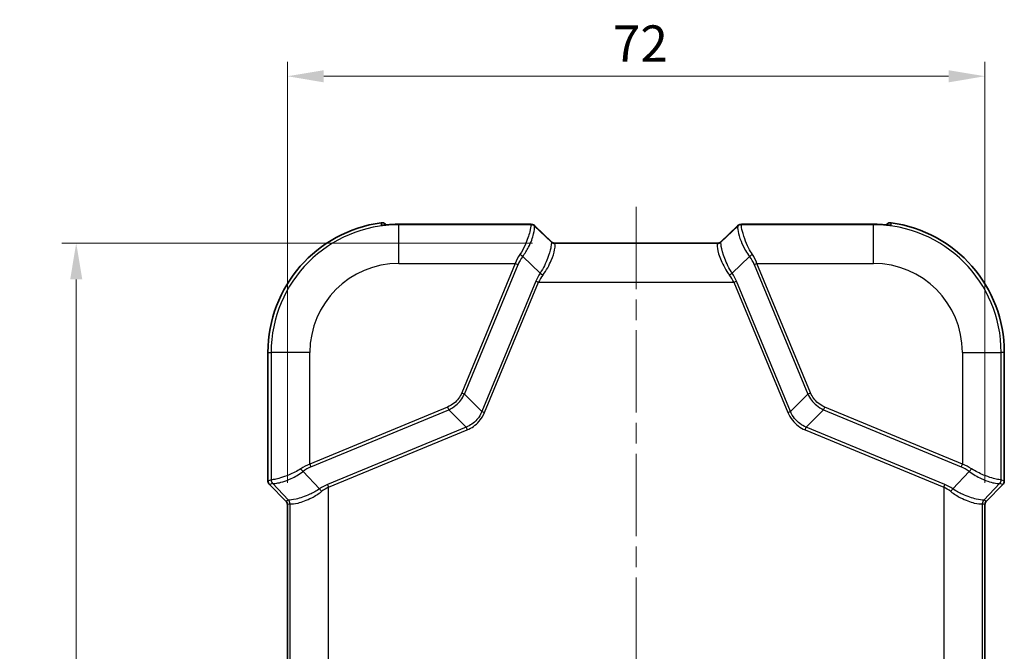
# Model space of a CAD drawing. Units: millimetres. Extents: x 0 to 4406, y 0 to 422.
# Drawn here: x 1626 to 1727, y 269 to 334 of the extents above; entities that cross this region are included whole.
import ezdxf

# ---------------------------------------------------------------- set-up
doc = ezdxf.new("R2010")
doc.units = ezdxf.units.MM
doc.header["$LTSCALE"] = 1.5
doc.linetypes.add('CHAIN', pattern=[0.3543, 0.2362, -0.0295, 0.0591, -0.0295])
doc.layers.get('Defpoints').update_dxf_attribs({"lineweight": 25})
for name, color, linetype, lineweight in [('Centerline (ISO)', 131, 'Continuous', 18), ('Dimension (ISO)', 7, 'Continuous', 18), ('Visible (ISO)', 7, 'Continuous', 35), ('Visible Narrow (ISO)', 7, 'Continuous', 25)]:
    doc.layers.add(name, color=color, linetype=linetype, lineweight=lineweight)
doc.styles.add('Note Text (TK)', font='txt')
doc.dimstyles.new('Default - Method 1b (TK)', dxfattribs={"dimscale": 1.5, "dimtxt": 2.5, "dimasz": 2.5, "dimexe": 1, "dimexo": 1.5, "dimgap": 1, "dimtad": 1, "dimtoh": 1, "dimrnd": 1e-08, "dimdsep": 46, "dimtxsty": 'Note Text (TK)', "dimcen": 0.09, "dimdle": 5, "dimclrd": 100, "dimclre": 100, "dimclrt": 7, "dimadec": 1, "dimazin": 1, "dimtfac": 1, "dimtmove": 0, "dimatfit": 3, "dimfxl": 1, "dimtolj": 1, "dimlwd": -1, "dimlwe": -1, "dimarcsym": 0})

# ---------------------------------------------------------------- blocks, each defined once
blk = doc.blocks.new('*D42')
at = {"layer": 'Defpoints', "color": 0}
for p in [(1725.17, 327.92), (1653.17, 283.71), (1725.17, 283.71)]:
    blk.add_point(p, dxfattribs=at)
at = {"layer": 'Dimension (ISO)', "color": 100}
for p, q in [((1653.17, 285.96), (1653.17, 329.42)), ((1725.17, 285.96), (1725.17, 329.42)), ((1656.92, 327.92), (1721.42, 327.92))]:
    blk.add_line(p, q, dxfattribs=at)
for points in [[(1656.92, 328.54), (1656.92, 327.29), (1653.17, 327.92)], [(1721.42, 328.54), (1721.42, 327.29), (1725.17, 327.92)]]:
    blk.add_solid(points, dxfattribs=at)
at = {"layer": 'Dimension (ISO)', "color": 7, "insert": (1686.76, 331.29), "char_height": 3.75, "attachment_point": 4, "style": 'Note Text (TK)'}
blk.add_mtext('\\A1;72', dxfattribs=at)
blk = doc.blocks.new('*D43')
at = {"layer": 'Defpoints', "color": 0}
for p in [(1680.73, 310.7), (1631.37, 192.92), (1680.87, 192.92)]:
    blk.add_point(p, dxfattribs=at)
at = {"layer": 'Dimension (ISO)', "color": 100}
for p, q in [((1678.48, 310.7), (1629.87, 310.7)), ((1631.37, 306.95), (1631.37, 196.67)), ((1678.62, 192.92), (1629.87, 192.92))]:
    blk.add_line(p, q, dxfattribs=at)
for points in [[(1630.75, 306.95), (1632, 306.95), (1631.37, 310.7)], [(1630.75, 196.67), (1632, 196.67), (1631.37, 192.92)]]:
    blk.add_solid(points, dxfattribs=at)
at = {"layer": 'Dimension (ISO)', "color": 7, "insert": (1628, 246.22), "char_height": 3.75, "attachment_point": 4, "rotation": 90, "style": 'Note Text (TK)'}
blk.add_mtext('\\A1;117.8', dxfattribs=at)

msp = doc.modelspace()

# ---------------------------------------------------------------- linework, layer by layer
at = {"layer": 'Centerline (ISO)', "linetype": 'CHAIN', "ltscale": 23.990969}
msp.add_line((1689.1659, 314.4505), (1689.1659, 189.1692), dxfattribs=at)
at = {"layer": 'Visible (ISO)'}
for p, q in [((1663.3505, 312.5844), (1663.2794, 312.6555)), ((1677.9732, 312.6435), (1664.6659, 312.6435)), ((1680.4316, 310.8286), (1678.6841, 312.4938)), ((1699.6477, 312.4938), (1697.9003, 310.8286)), ((1713.6659, 312.6435), (1700.3586, 312.6435)), ((1714.9814, 312.5844), (1715.0525, 312.6555)), ((1680.7305, 310.7005), (1697.6013, 310.7005)), ((1651.166, 299.419), (1651.166, 286.1261)), ((1727.1658, 286.1261), (1727.1658, 299.419)), ((1651.3124, 285.7727), (1653.0197, 284.0654)), ((1725.3121, 284.0654), (1727.0194, 285.7727)), ((1653.166, 283.7122), (1653.166, 267.1259)), ((1725.1658, 267.1259), (1725.1658, 283.7122))]:
    msp.add_line(p, q, dxfattribs=at)
for centre, radius, start, end in [((1664.6659, 299.419), 13.4999, 97.692047, 180), ((1662.9259, 312.302), 0.4999, 44.997205, 97.689657), ((1715.406, 312.302), 0.4999, 82.310343, 135.002795), ((1713.6659, 299.419), 13.4999, 0, 82.307953), ((1651.6658, 286.1261), 0.4998, 179.999315, 225.000685), ((1726.666, 286.1261), 0.4998, 314.999315, 0.000685), ((1652.6665, 283.7122), 0.4995, 359.9984, 45.0016), ((1725.6653, 283.7122), 0.4995, 134.9984, 180.0016)]:
    msp.add_arc(centre, radius, start, end, dxfattribs=at)
for centre, major_axis, ratio, start_param, end_param in [((1664.6661, 305.5464), (9.8548, 0), 0.72015558, 1.57081218, 1.64854656), ((1713.6657, 305.5444), (9.8577, 0), 0.72015556, 1.49305741, 1.57076916)]:
    msp.add_ellipse(centre, major_axis=major_axis, ratio=ratio, start_param=start_param, end_param=end_param, dxfattribs=at)
for points, knots in [([(1662.974, 312.5586), (1662.974, 312.5586), (1662.9741, 312.5586), (1662.9764, 312.5586), (1662.9864, 312.5587), (1663.0241, 312.5603), (1663.0586, 312.5624), (1663.1525, 312.569), (1663.2147, 312.5738), (1663.3607, 312.5852), (1663.445, 312.5918), (1663.6376, 312.6058), (1663.7473, 312.6131), (1663.8723, 312.6204), (1663.8865, 312.6212), (1663.9006, 312.622)], [0.035676096, 0.035676096, 0.035676096, 0.035676096, 0.03760595, 0.03760595, 0.053780543, 0.053780543, 0.078178212, 0.078178212, 0.105684569, 0.105684569, 0.134122592, 0.134122592, 0.166749966, 0.166749966, 0.170902002, 0.170902002, 0.170902002, 0.170902002]), ([(1677.9732, 312.6435), (1678.0174, 312.6435), (1678.0593, 312.6433), (1678.137, 312.6426), (1678.1728, 312.6421), (1678.2378, 312.6406), (1678.2667, 312.6397), (1678.3198, 312.6373), (1678.3423, 312.6361), (1678.3866, 312.6315), (1678.402, 312.6301), (1678.4501, 312.6204), (1678.4714, 312.6173), (1678.5364, 312.5918), (1678.5561, 312.5835), (1678.6086, 312.5542), (1678.6419, 312.534), (1678.6841, 312.4938)], [-0.56861675, -0.56861675, -0.56861675, -0.56861675, -0.36193656, -0.36193656, -0.15525636, -0.15525636, 0.05142383, 0.05142383, 0.25810402, 0.25810402, 0.36144412, 0.36144412, 0.42334965, 0.42334965, 0.44406693, 0.44406693, 0.46478422, 0.46478422, 0.46478422, 0.46478422]), ([(1699.6477, 312.4938), (1699.6862, 312.5305), (1699.7174, 312.5503), (1699.7859, 312.59), (1699.8127, 312.5991), (1699.8654, 312.617), (1699.8834, 312.6206), (1699.9163, 312.6274), (1699.9285, 312.6291), (1699.96, 312.6333), (1699.9746, 312.6345), (1700.015, 312.6376), (1700.0398, 312.6387), (1700.0966, 312.6407), (1700.1281, 312.6415), (1700.1977, 312.6426), (1700.2359, 312.643), (1700.303, 312.6434), (1700.3303, 312.6435), (1700.3586, 312.6435)], [-0.46478422, -0.46478422, -0.46478422, -0.46478422, -0.44590109, -0.44590109, -0.41301709, -0.41301709, -0.36331254, -0.36331254, -0.30221543, -0.30221543, -0.18362053, -0.18362053, 0.02305966, 0.02305966, 0.22973985, 0.22973985, 0.43642005, 0.43642005, 0.56861675, 0.56861675, 0.56861675, 0.56861675]), ([(1714.4312, 312.622), (1714.5441, 312.6157), (1714.6562, 312.6084), (1714.8681, 312.5933), (1714.9675, 312.5855), (1715.1264, 312.5731), (1715.1894, 312.5682), (1715.2869, 312.5615), (1715.3228, 312.5595), (1715.3507, 312.5586), (1715.3561, 312.5586), (1715.3577, 312.5586), (1715.3579, 312.5586), (1715.3579, 312.5586)], [0, 0, 0, 0, 0.03310685, 0.03310685, 0.066213699, 0.066213699, 0.094579883, 0.094579883, 0.122032676, 0.122032676, 0.133318289, 0.133318289, 0.135225906, 0.135225906, 0.135225906, 0.135225906]), ([(1680.6716, 310.7045), (1680.6716, 310.7045), (1680.6706, 310.7046), (1680.6656, 310.7054), (1680.6617, 310.7061), (1680.6489, 310.7089), (1680.6402, 310.7108), (1680.6149, 310.7183), (1680.5996, 310.7231), (1680.5565, 310.7415), (1680.5303, 310.7532), (1680.4749, 310.7913), (1680.4545, 310.8067), (1680.4316, 310.8286)], [0.305674604, 0.305674604, 0.305674604, 0.305674604, 0.337483459, 0.337483459, 0.369308648, 0.369308648, 0.401133837, 0.401133837, 0.428977708, 0.428977708, 0.453359033, 0.453359033, 0.464784215, 0.464784215, 0.464784215, 0.464784215]), ([(1680.7305, 310.7005), (1680.7264, 310.7005), (1680.7222, 310.7005), (1680.7141, 310.7008), (1680.71, 310.7009), (1680.7021, 310.7014), (1680.6981, 310.7017), (1680.6904, 310.7023), (1680.6866, 310.7027), (1680.679, 310.7035), (1680.6753, 310.704), (1680.6716, 310.7045)], [0.29680878172, 0.29680878172, 0.29680878172, 0.29680878172, 0.29752873026, 0.29752873026, 0.29824867879, 0.29824867879, 0.29896862732, 0.29896862732, 0.29968857585, 0.29968857585, 0.30040852438, 0.30040852438, 0.30040852438, 0.30040852438]), ([(1697.6013, 310.7005), (1697.6055, 310.7005), (1697.6096, 310.7005), (1697.6178, 310.7008), (1697.6218, 310.7009), (1697.6298, 310.7014), (1697.6337, 310.7017), (1697.6414, 310.7023), (1697.6453, 310.7027), (1697.6528, 310.7035), (1697.6565, 310.704), (1697.6602, 310.7045)], [0.28893604008, 0.28893604008, 0.28893604008, 0.28893604008, 0.28965601809, 0.28965601809, 0.29037599611, 0.29037599611, 0.29109597412, 0.29109597412, 0.29181595214, 0.29181595214, 0.29253593015, 0.29253593015, 0.29253593015, 0.29253593015]), ([(1697.6602, 310.7045), (1697.6602, 310.7045), (1697.6612, 310.7046), (1697.6662, 310.7054), (1697.6702, 310.7061), (1697.6829, 310.7089), (1697.6917, 310.7108), (1697.717, 310.7183), (1697.7323, 310.7231), (1697.7754, 310.7415), (1697.8015, 310.7532), (1697.857, 310.7913), (1697.8773, 310.8067), (1697.9003, 310.8286)], [0.305674604, 0.305674604, 0.305674604, 0.305674604, 0.337483459, 0.337483459, 0.369308648, 0.369308648, 0.401133837, 0.401133837, 0.428977708, 0.428977708, 0.453359033, 0.453359033, 0.464784215, 0.464784215, 0.464784215, 0.464784215])]:
    msp.add_open_spline(points, degree=3, knots=knots, dxfattribs=at)
at = {"layer": 'Visible Narrow (ISO)'}
for p, q in [((1662.859, 312.7974), (1662.859, 312.7973)), ((1663.2794, 312.6555), (1663.2793, 312.6555)), ((1663.2793, 312.6555), (1663.3504, 312.5844)), ((1664.6659, 312.6432), (1664.6659, 312.6435)), ((1664.6659, 312.6432), (1677.9732, 312.6432)), ((1664.6659, 312.6432), (1664.6659, 312.5946)), ((1678.3245, 312.5946), (1664.6659, 312.5946)), ((1664.6659, 308.5971), (1664.6659, 312.5946)), ((1677.9732, 312.6432), (1677.9732, 312.6435)), ((1678.3395, 312.6306), (1678.3248, 312.5951)), ((1678.6781, 312.4487), (1678.6928, 312.4843)), ((1678.6781, 312.4487), (1680.4184, 310.7931)), ((1678.6928, 312.4843), (1680.424, 310.8346)), ((1697.9079, 310.8346), (1699.639, 312.4843)), ((1699.6538, 312.4487), (1697.9134, 310.7931)), ((1699.639, 312.4843), (1699.6538, 312.4487)), ((1700.0071, 312.5951), (1699.9924, 312.6306)), ((1713.6659, 312.5946), (1700.0073, 312.5946)), ((1700.3586, 312.6435), (1700.3586, 312.6432)), ((1700.3586, 312.6432), (1713.6659, 312.6432)), ((1713.6659, 312.6435), (1713.6659, 312.6432)), ((1713.6659, 312.6432), (1713.6659, 312.5946)), ((1713.6659, 308.5971), (1713.6659, 312.5946)), ((1714.9815, 312.5844), (1715.0525, 312.6555)), ((1715.0525, 312.6555), (1715.0525, 312.6555)), ((1715.4729, 312.7974), (1715.4728, 312.7973)), ((1680.424, 310.8346), (1680.4141, 310.8108)), ((1680.7393, 310.7002), (1697.5926, 310.7002)), ((1680.7675, 310.6645), (1680.7773, 310.6882)), ((1697.5644, 310.6645), (1680.7675, 310.6645)), ((1697.5545, 310.6882), (1697.5644, 310.6645)), ((1697.9177, 310.8108), (1697.9079, 310.8346)), ((1677.4533, 309.3044), (1679.2488, 307.5964)), ((1699.083, 307.5964), (1700.8785, 309.3044)), ((1664.6659, 308.5971), (1676.6924, 308.5971)), ((1676.6924, 308.5971), (1671.1591, 295.2385)), ((1671.4398, 295.1222), (1676.9731, 308.4808)), ((1676.6924, 308.5971), (1676.9731, 308.4808)), ((1701.3587, 308.4808), (1701.6395, 308.5971)), ((1701.3587, 308.4808), (1706.892, 295.1222)), ((1707.1728, 295.2385), (1701.6395, 308.5971)), ((1701.6395, 308.5971), (1713.6659, 308.5971)), ((1678.8072, 306.7832), (1673.2339, 293.3281)), ((1673.5147, 293.2119), (1679.088, 306.6669)), ((1678.8072, 306.7832), (1679.088, 306.6669)), ((1679.088, 306.6669), (1699.2439, 306.6669)), ((1699.2439, 306.6669), (1699.5246, 306.7832)), ((1699.2439, 306.6669), (1704.8171, 293.2119)), ((1705.0979, 293.3281), (1699.5246, 306.7832)), ((1651.166, 299.419), (1651.1662, 299.419)), ((1651.1662, 286.1261), (1651.1662, 299.419)), ((1651.1662, 299.419), (1651.4903, 299.419)), ((1651.4903, 299.419), (1651.4903, 286.2604)), ((1655.4879, 299.419), (1651.4903, 299.419)), ((1655.4879, 287.8926), (1655.4879, 299.419)), ((1722.844, 299.419), (1722.844, 287.8926)), ((1722.844, 299.419), (1726.8415, 299.419)), ((1727.1657, 299.419), (1726.8415, 299.419)), ((1726.8415, 286.2604), (1726.8415, 299.419)), ((1727.1658, 299.419), (1727.1657, 299.419)), ((1727.1657, 299.419), (1727.1657, 286.1261)), ((1671.1591, 295.2385), (1671.4398, 295.1222)), ((1673.2339, 293.3281), (1671.4398, 295.1222)), ((1705.0979, 293.3281), (1706.892, 295.1222)), ((1706.892, 295.1222), (1707.1728, 295.2385)), ((1669.7, 293.7794), (1655.4879, 287.8926)), ((1669.7, 293.7794), (1669.8163, 293.4987)), ((1708.5156, 293.4987), (1708.6319, 293.7794)), ((1722.844, 287.8926), (1708.6319, 293.7794)), ((1655.6042, 287.6118), (1669.8163, 293.4987)), ((1669.8163, 293.4987), (1671.6104, 291.7046)), ((1673.2339, 293.3281), (1673.5147, 293.2119)), ((1704.8171, 293.2119), (1705.0979, 293.3281)), ((1708.5156, 293.4987), (1706.7215, 291.7046)), ((1708.5156, 293.4987), (1722.7277, 287.6118)), ((1671.6104, 291.7046), (1657.3017, 285.7777)), ((1671.6104, 291.7046), (1671.7267, 291.4238)), ((1706.6052, 291.4238), (1706.7215, 291.7046)), ((1721.0301, 285.7777), (1706.7215, 291.7046)), ((1657.418, 285.497), (1671.7267, 291.4238)), ((1706.6052, 291.4238), (1720.9138, 285.497)), ((1655.4879, 287.8926), (1655.6042, 287.6118)), ((1722.7277, 287.6118), (1722.844, 287.8926)), ((1656.4886, 285.3362), (1654.7805, 287.1316)), ((1723.5513, 287.1316), (1721.8432, 285.3362)), ((1651.166, 286.1261), (1651.1662, 286.1261)), ((1651.4899, 286.2602), (1651.1662, 286.1261)), ((1651.3124, 285.7727), (1651.3125, 285.7728)), ((1651.3125, 285.7728), (1651.6362, 285.9069)), ((1653.0198, 284.0655), (1651.3125, 285.7728)), ((1651.6362, 285.9069), (1653.2919, 284.1665)), ((1657.3017, 285.7777), (1657.418, 285.497)), ((1720.9138, 285.497), (1721.0301, 285.7777)), ((1726.6956, 285.9069), (1725.04, 284.1665)), ((1727.0193, 285.7728), (1725.312, 284.0655)), ((1726.6956, 285.9069), (1727.0193, 285.7728)), ((1727.1657, 286.1261), (1726.842, 286.2602)), ((1727.0194, 285.7727), (1727.0193, 285.7728)), ((1727.1658, 286.1261), (1727.1657, 286.1261)), ((1657.418, 265.3411), (1657.418, 285.497)), ((1720.9138, 285.497), (1720.9138, 265.3411)), ((1653.0197, 284.0654), (1653.0198, 284.0655)), ((1653.2741, 284.1708), (1653.0198, 284.0655)), ((1653.166, 283.7122), (1653.1662, 283.7122)), ((1653.1662, 283.7122), (1653.4205, 283.8175)), ((1653.1662, 267.1259), (1653.1662, 283.7122)), ((1653.4205, 283.8175), (1653.4205, 267.0206)), ((1724.9114, 283.8175), (1725.1657, 283.7122)), ((1724.9114, 267.0206), (1724.9114, 283.8175)), ((1725.312, 284.0655), (1725.0577, 284.1708)), ((1725.1658, 283.7122), (1725.1657, 283.7122)), ((1725.1657, 283.7122), (1725.1657, 267.1259)), ((1725.3121, 284.0654), (1725.312, 284.0655))]:
    msp.add_line(p, q, dxfattribs=at)
for centre, radius, start, end in [((1664.6659, 299.419), 13.4998, 97.692047, 180), ((1664.6659, 299.419), 13.1756, 90, 180), ((1713.6659, 299.419), 13.1756, 0, 90), ((1713.6659, 299.419), 13.4998, 0, 82.307953), ((1664.6659, 299.419), 9.178, 90, 180), ((1713.6659, 299.419), 9.178, 0, 90)]:
    msp.add_arc(centre, radius, start, end, dxfattribs=at)
for centre, major_axis, ratio, start_param, end_param in [((1662.9278, 312.0656), (-0.5, -0.0041), 0.99938068, 4.55078544, 4.84069655), ((1663.9286, 312.1228), (-0.028, 0.4992), 0.05590038, 0, 0.03496127), ((1677.6273, 312.6193), (0.7123, 0.0116), 0.02927245, 6.27049868, 7.34631081), ((1673.3379, 312.5128), (4.9872, 0.0842), 0.02958447, 6.26738003, 6.27034273), ((1678.3245, 312.0949), (-0.4449, 0.2281), 0.99923083, 4.39931871, 5.18590312), ((1678.3248, 312.0954), (0.4619, -0.1913), 0.99928642, 1.17834956, 1.96324309), ((1678.3395, 312.1309), (-0.4619, 0.1913), 0.99928642, 4.31994221, 5.10483575), ((1673.3379, 312.0131), (-5.3418, -0.4284), 0.06976683, 3.15812429, 3.16108699), ((1677.6273, 312.1196), (-1.0777, -0.3419), 0.24532291, 3.23311808, 3.27552925), ((1699.9924, 312.1309), (-0.4619, -0.1913), 0.99928642, 4.31994221, 5.10483575), ((1700.7046, 312.1196), (-1.0777, 0.3419), 0.24532291, 6.14924871, 6.19165988), ((1700.0073, 312.0949), (-0.4449, -0.2281), 0.99923083, 4.23887484, 5.02545926), ((1704.9939, 312.0131), (-5.3418, 0.4284), 0.06976683, 6.26369097, 6.26665367), ((1700.0071, 312.0954), (0.4619, 0.1913), 0.99928642, 1.17834956, 1.96324309), ((1700.7046, 312.6193), (0.7123, -0.0116), 0.02927245, 2.07846715, 3.15427928), ((1704.9939, 312.5128), (4.9872, -0.0842), 0.02958447, 3.15443523, 3.15739793), ((1714.4032, 312.1228), (0.028, 0.4992), 0.05590038, 6.24822403, 6.28318531), ((1715.4041, 312.0656), (-0.5, 0.0041), 0.99938068, 4.58408141, 4.87387964), ((1684.9191, 306.3136), (-4.5041, 4.4986), 0.02467766, 0.01020384, 0.07075164), ((1680.7675, 311.1642), (0.4619, -0.1913), 0.99928642, 4.31994221, 5.10483575), ((1680.7718, 311.1464), (-0.45, -0.2179), 0.99438937, 0.3362185, 1.12207124), ((1678.6406, 311.1539), (1.7964, -0.336), 0.05832286, 0.08948676, 0.13189792), ((1680.7773, 311.1879), (0.4619, -0.1913), 0.99928642, 4.31994221, 5.10483575), ((1680.7393, 311.1999), (-0.0676, -0.4954), 0.96825868, 0, 0.14008348), ((1678.6406, 310.6542), (-2.1369, -0.0348), 0.02927245, 3.12890603, 3.33044314), ((1685.2725, 306.6669), (-4.5044, 3.9985), 0.02450376, 0.00730929, 0.06785708), ((1699.6912, 310.6542), (-2.1369, 0.0348), 0.02927245, 6.09433482, 6.29587194), ((1697.5545, 311.1879), (0.4619, 0.1913), 0.99928642, 4.31994221, 5.10483575), ((1697.5601, 311.1464), (0.45, -0.2179), 0.99438937, 5.16111407, 5.94696681), ((1693.0594, 306.6669), (4.5044, 3.9985), 0.02450376, 6.21532822, 6.27587602), ((1697.5644, 311.1642), (0.4619, 0.1913), 0.99928642, 4.31994221, 5.10483575), ((1697.5926, 311.1999), (0.0676, -0.4954), 0.96825868, 6.14310183, 6.28318531), ((1699.6912, 311.1539), (-1.7964, -0.336), 0.05832286, 6.15128738, 6.19369855), ((1693.4127, 306.3136), (4.5041, 4.4986), 0.02467766, 6.21243367, 6.27298146), ((1681.6421, 308.5971), (-4.9412, -2.1777), 0.67903409, 5.46990975, 5.70747123), ((1681.9229, 308.4808), (-5.0622, -1.609), 0.61401441, 5.56796552, 5.805527), ((1677.1726, 309.4207), (-0.3987, 0.3017), 0.18958767, 4.0836547, 4.85486704), ((1701.1593, 309.4207), (-0.3987, -0.3017), 0.18958767, 4.56991092, 5.34112326), ((1696.409, 308.4808), (5.0622, -1.609), 0.61401441, 0.47765831, 0.71521979), ((1696.6897, 308.5971), (4.9412, -2.1777), 0.67903409, 0.57571408, 0.81327556), ((1685.1712, 306.7832), (-6.5085, -2.0687), 0.61401441, 5.62382715, 5.805527), ((1685.4519, 306.6669), (-6.5684, -1.6413), 0.55535055, 5.67866976, 5.86036961), ((1679.5296, 307.4801), (0.4146, -0.2795), 0.15061107, 4.07435328, 4.81356051), ((1698.8023, 307.4801), (0.4146, 0.2795), 0.15061107, 4.61121745, 5.35042468), ((1692.8799, 306.6669), (6.5684, -1.6413), 0.55535055, 0.4228157, 0.60451555), ((1693.1607, 306.7832), (6.5085, -2.0687), 0.61401441, 0.47765831, 0.65935816), ((1655.4879, 282.9428), (2.1777, 4.9412), 0.67903409, 0.57571408, 0.81327556), ((1655.6042, 282.6621), (1.609, 5.0622), 0.61401441, 0.47765831, 0.71521979), ((1722.7277, 282.6621), (-1.609, 5.0622), 0.61401441, 5.56796552, 5.805527), ((1722.844, 282.9428), (-2.1777, 4.9412), 0.67903409, 5.46990975, 5.70747123), ((1654.6642, 287.4124), (-0.3017, 0.3987), 0.18958767, 1.42831827, 2.19953061), ((1723.6676, 287.4124), (-0.3017, -0.3987), 0.18958767, 0.94206204, 1.71327438), ((1651.6662, 286.1263), (-0.462, -0.1914), 0.999857, 5.89073854, 6.67563207), ((1651.5721, 291.247), (0.0842, 4.9872), 0.02958447, 3.15443523, 3.15739793), ((1651.9896, 286.2602), (-0.1913, 0.4619), 0.99928642, 1.17834956, 1.96324309), ((1651.99, 286.2604), (0.2281, -0.4449), 0.99923083, 4.23887484, 5.02545926), ((1652.0718, 291.247), (-0.4284, -5.3418), 0.06976683, 6.26369097, 6.26665367), ((1657.3017, 279.4138), (2.0687, 6.5085), 0.61401441, 0.47765831, 0.65935816), ((1721.0301, 279.4138), (-2.0687, 6.5085), 0.61401441, 5.62382715, 5.805527), ((1726.3418, 286.2604), (0.2281, 0.4449), 0.99923083, 4.39931871, 5.18590312), ((1726.26, 291.247), (-0.4284, 5.3418), 0.06976683, 3.15812429, 3.16108699), ((1726.3423, 286.2602), (-0.1913, -0.4619), 0.99928642, 1.17834956, 1.96324309), ((1726.7597, 291.247), (0.0842, -4.9872), 0.02958447, 6.26738003, 6.27034273), ((1726.6656, 286.1263), (0.462, -0.1914), 0.999857, 5.89073854, 6.67563207), ((1656.6049, 285.0554), (0.2795, -0.4146), 0.15061107, 1.4696248, 2.20883202), ((1657.418, 279.133), (1.6413, 6.5684), 0.55535055, 0.4228157, 0.60451555), ((1720.9138, 279.133), (-1.6413, 6.5684), 0.55535055, 5.67866976, 5.86036961), ((1721.727, 285.0554), (0.2795, 0.4146), 0.15061107, 0.93276063, 1.67196786), ((1652.6656, 283.7118), (0.4625, 0.1916), 0.99871649, 5.89073854, 6.67563207), ((1657.7714, 279.6658), (-4.4986, 4.5041), 0.02467766, 6.21243367, 6.27298146), ((1652.9208, 283.8175), (0.1913, -0.4619), 0.99928642, 1.17834956, 1.96324309), ((1652.9385, 283.8132), (0.2179, 0.45), 0.99438937, 5.16111407, 5.94696681), ((1657.418, 279.3125), (-3.9985, 4.5044), 0.02450376, 6.21532822, 6.27587602), ((1725.3933, 283.8132), (-0.2179, 0.45), 0.99438937, 0.3362185, 1.12207124), ((1720.9138, 279.3125), (3.9985, 4.5044), 0.02450376, 0.00730929, 0.06785708), ((1725.4111, 283.8175), (0.1913, 0.4619), 0.99928642, 1.17834956, 1.96324309), ((1720.5605, 279.6658), (4.4986, 4.5041), 0.02467766, 0.01020384, 0.07075164), ((1725.6662, 283.7118), (-0.4625, 0.1916), 0.99871649, 5.89073854, 6.67563207)]:
    msp.add_ellipse(centre, major_axis=major_axis, ratio=ratio, start_param=start_param, end_param=end_param, dxfattribs=at)
for points, knots in [([(1662.859, 312.7973), (1662.9028, 312.8032), (1662.9473, 312.8033), (1663.0232, 312.7933), (1663.055, 312.7859), (1663.0858, 312.7756), (1663.1221, 312.7633), (1663.1569, 312.7469), (1663.222, 312.7065), (1663.2522, 312.6825), (1663.2793, 312.6555)], [0, 0, 0, 0, 0.0079475635, 0.0079475635, 0.0137899489, 0.0137899489, 0.0137899489, 0.0206849234, 0.0206849234, 0.0275798978, 0.0275798978, 0.0275798978, 0.0275798978]), ([(1662.859, 312.7973), (1662.8591, 312.7609), (1662.8592, 312.7244), (1662.8595, 312.6455), (1662.8596, 312.6031), (1662.8597, 312.5607)], [0.05072939, 0.05072939, 0.05072939, 0.05072939, 0.361421481, 0.361421481, 0.722842961, 0.722842961, 0.722842961, 0.722842961]), ([(1662.8597, 312.5607), (1662.8598, 312.5544), (1662.8881, 312.5522), (1663.0228, 312.5582), (1663.1299, 312.5666), (1663.3804, 312.5864), (1663.5081, 312.5964), (1663.7265, 312.6113), (1663.8128, 312.6168), (1663.8997, 312.6217)], [0, 0, 0, 0, 0.053215554, 0.053215554, 0.105520642, 0.105520642, 0.145755325, 0.145755325, 0.170902002, 0.170902002, 0.170902002, 0.170902002]), ([(1663.8997, 312.6217), (1663.9056, 312.622), (1663.9116, 312.6223), (1664.1668, 312.6363), (1664.4164, 312.6432), (1664.6659, 312.6432)], [-0.0559831221, -0.0559831221, -0.0559831221, -0.0559831221, -0.0546722782, -0.0546722782, 0, 0, 0, 0]), ([(1678.3245, 312.5946), (1678.3217, 312.5882), (1678.3193, 312.5691), (1678.3027, 312.4348), (1678.2717, 312.196), (1678.0897, 311.4884), (1677.9325, 311.0067), (1677.5536, 310.1788), (1677.379, 309.8503), (1677.1726, 309.5384)], [0, 0, 0, 0, 0.048219856, 0.048219856, 0.205384669, 0.205384669, 0.372664825, 0.372664825, 0.477214922, 0.477214922, 0.477214922, 0.477214922]), ([(1677.4533, 309.3044), (1677.6887, 309.6169), (1677.888, 309.9457), (1678.3172, 310.7771), (1678.4915, 311.264), (1678.6771, 311.9928), (1678.6967, 312.2467), (1678.6873, 312.408), (1678.6829, 312.4339), (1678.6785, 312.4476)], [-0.477214922, -0.477214922, -0.477214922, -0.477214922, -0.372664825, -0.372664825, -0.205384669, -0.205384669, -0.048219856, -0.048219856, 0, 0, 0, 0]), ([(1699.6534, 312.4476), (1699.6385, 312.4016), (1699.6282, 312.2166), (1699.7329, 311.6489), (1699.8304, 311.2958), (1700.1127, 310.59), (1700.2714, 310.2568), (1700.5897, 309.7147), (1700.7266, 309.5061), (1700.8785, 309.3044)], [-0.477214922, -0.477214922, -0.477214922, -0.477214922, -0.31588297, -0.31588297, -0.175490539, -0.175490539, -0.067496361, -0.067496361, 0, 0, 0, 0]), ([(1701.1593, 309.5384), (1701.026, 309.7397), (1700.9061, 309.9481), (1700.6264, 310.4889), (1700.4861, 310.8206), (1700.2319, 311.5187), (1700.1398, 311.8643), (1700.0251, 312.4069), (1700.0169, 312.5732), (1700.0073, 312.5946)], [0, 0, 0, 0, 0.067496361, 0.067496361, 0.175490539, 0.175490539, 0.31588297, 0.31588297, 0.477214922, 0.477214922, 0.477214922, 0.477214922]), ([(1713.6659, 312.6432), (1713.9155, 312.6432), (1714.1651, 312.6363), (1714.4202, 312.6223), (1714.4262, 312.622), (1714.4322, 312.6217)], [0, 0, 0, 0, 0.0546722782, 0.0546722782, 0.0559831221, 0.0559831221, 0.0559831221, 0.0559831221]), ([(1714.4322, 312.6217), (1714.508, 312.6174), (1714.5835, 312.6127), (1714.7757, 312.5998), (1714.8896, 312.5912), (1715.123, 312.5729), (1715.2321, 312.564), (1715.4251, 312.5515), (1715.4721, 312.5527), (1715.4721, 312.5607)], [0, 0, 0, 0, 0.021971885, 0.021971885, 0.057126902, 0.057126902, 0.102828424, 0.102828424, 0.170902002, 0.170902002, 0.170902002, 0.170902002]), ([(1715.0525, 312.6555), (1715.0796, 312.6825), (1715.1098, 312.7065), (1715.1749, 312.7469), (1715.2098, 312.7633), (1715.2461, 312.7756), (1715.2768, 312.7859), (1715.3086, 312.7933), (1715.3845, 312.8033), (1715.4291, 312.8032), (1715.4728, 312.7973)], [-0.0275798978, -0.0275798978, -0.0275798978, -0.0275798978, -0.0206849233, -0.0206849233, -0.0137899489, -0.0137899489, -0.0137899489, -0.0079475634, -0.0079475634, 0, 0, 0, 0]), ([(1715.4721, 312.5607), (1715.4722, 312.5924), (1715.4723, 312.6241), (1715.4725, 312.703), (1715.4727, 312.7501), (1715.4728, 312.7973)], [0, 0, 0, 0, 0.2700966, 0.2700966, 0.672113571, 0.672113571, 0.672113571, 0.672113571]), ([(1680.4184, 310.7931), (1680.4208, 310.7778), (1680.4225, 310.7378), (1680.4125, 310.5711), (1680.3922, 310.4065), (1680.2857, 309.9081), (1680.1815, 309.5377), (1679.8396, 308.6416), (1679.5855, 308.101), (1679.2488, 307.5964)], [0, 0, 0, 0, 0.08530237, 0.08530237, 0.221786161, 0.221786161, 0.39921509, 0.39921509, 0.606175328, 0.606175328, 0.606175328, 0.606175328]), ([(1679.5296, 307.3897), (1679.9107, 307.8924), (1680.1993, 308.4307), (1680.5797, 309.3303), (1680.6915, 309.7053), (1680.7936, 310.2187), (1680.8062, 310.392), (1680.796, 310.5767), (1680.7849, 310.6246), (1680.7718, 310.6487)], [-0.606175328, -0.606175328, -0.606175328, -0.606175328, -0.39921509, -0.39921509, -0.221786161, -0.221786161, -0.08530237, -0.08530237, 0, 0, 0, 0]), ([(1697.5601, 310.6487), (1697.5395, 310.6109), (1697.5243, 310.5138), (1697.5466, 310.1184), (1697.6229, 309.7308), (1697.9561, 308.8063), (1698.2039, 308.2772), (1698.6229, 307.6359), (1698.7098, 307.5117), (1698.8023, 307.3897)], [-0.606175328, -0.606175328, -0.606175328, -0.606175328, -0.472171618, -0.472171618, -0.257765682, -0.257765682, -0.050220665, -0.050220665, 0, 0, 0, 0]), ([(1699.083, 307.5964), (1699.0013, 307.7188), (1698.9246, 307.8435), (1698.5547, 308.4873), (1698.3353, 309.0171), (1698.0307, 309.9337), (1697.9534, 310.3123), (1697.9082, 310.6836), (1697.9096, 310.7691), (1697.9134, 310.7931)], [0, 0, 0, 0, 0.050220665, 0.050220665, 0.257765682, 0.257765682, 0.472171618, 0.472171618, 0.606175328, 0.606175328, 0.606175328, 0.606175328]), ([(1671.1591, 295.2385), (1670.9909, 294.8326), (1670.7211, 294.4694), (1670.1766, 294.0203), (1669.946, 293.8813), (1669.7, 293.7794)], [0, 0, 0, 0, 0.131825374, 0.131825374, 0.211722279, 0.211722279, 0.211722279, 0.211722279]), ([(1669.8163, 293.4987), (1670.0873, 293.6195), (1670.3401, 293.7774), (1670.9397, 294.2782), (1671.2404, 294.675), (1671.4398, 295.1222)], [-0.211722279, -0.211722279, -0.211722279, -0.211722279, -0.131825374, -0.131825374, 0, 0, 0, 0]), ([(1706.892, 295.1222), (1707.0914, 294.675), (1707.3922, 294.2782), (1707.9918, 293.7774), (1708.2445, 293.6195), (1708.5156, 293.4987)], [0, 0, 0, 0, 0.131825374, 0.131825374, 0.211722279, 0.211722279, 0.211722279, 0.211722279]), ([(1708.6319, 293.7794), (1708.3858, 293.8813), (1708.1552, 294.0203), (1707.6107, 294.4694), (1707.3409, 294.8326), (1707.1728, 295.2385)], [-0.211722279, -0.211722279, -0.211722279, -0.211722279, -0.131825374, -0.131825374, 0, 0, 0, 0]), ([(1673.2339, 293.3281), (1673.1149, 293.0179), (1672.9401, 292.7281), (1672.4197, 292.1351), (1672.0344, 291.8673), (1671.6104, 291.7046)], [0, 0, 0, 0, 0.109642385, 0.109642385, 0.259508896, 0.259508896, 0.259508896, 0.259508896]), ([(1671.7267, 291.4238), (1672.1882, 291.615), (1672.6057, 291.9119), (1673.1789, 292.5598), (1673.3748, 292.8742), (1673.5147, 293.2119)], [-0.259508896, -0.259508896, -0.259508896, -0.259508896, -0.109642385, -0.109642385, 0, 0, 0, 0]), ([(1704.8171, 293.2119), (1704.9362, 292.9245), (1705.0957, 292.6539), (1705.636, 291.9783), (1706.0934, 291.6358), (1706.6052, 291.4238)], [-0.259508895, -0.259508895, -0.259508895, -0.259508895, -0.16620179, -0.16620179, 0, 0, 0, 0]), ([(1706.7215, 291.7046), (1706.2512, 291.8851), (1705.8291, 292.1952), (1705.3407, 292.8148), (1705.1992, 293.0641), (1705.0979, 293.3281)], [0, 0, 0, 0, 0.16620179, 0.16620179, 0.259508895, 0.259508895, 0.259508895, 0.259508895]), ([(1654.5465, 287.4124), (1654.1531, 287.1519), (1653.7332, 286.9419), (1653.0223, 286.6439), (1652.7217, 286.5408), (1652.462, 286.4648), (1652.2254, 286.3955), (1652.0229, 286.3489), (1651.6386, 286.2755), (1651.5091, 286.2688), (1651.4903, 286.2604)], [-0.477213427, -0.477213427, -0.477213427, -0.477213427, -0.345295052, -0.345295052, -0.238606713, -0.238606713, -0.238606713, -0.141428502, -0.141428502, 0, 0, 0, 0]), ([(1651.6373, 285.9065), (1651.6777, 285.8934), (1651.8242, 285.8832), (1652.2303, 285.9442), (1652.4397, 285.9903), (1652.6813, 286.064), (1652.9466, 286.1449), (1653.2507, 286.2592), (1653.9662, 286.5949), (1654.3863, 286.8347), (1654.7805, 287.1316)], [0, 0, 0, 0, 0.141428502, 0.141428502, 0.238606713, 0.238606713, 0.238606713, 0.345295052, 0.345295052, 0.477213427, 0.477213427, 0.477213427, 0.477213427]), ([(1723.5513, 287.1316), (1723.9547, 286.8277), (1724.3851, 286.5838), (1725.0986, 286.2526), (1725.3928, 286.1426), (1725.6505, 286.064), (1725.8922, 285.9903), (1726.1016, 285.9442), (1726.5076, 285.8832), (1726.6541, 285.8934), (1726.6945, 285.9065)], [-0.477214922, -0.477214922, -0.477214922, -0.477214922, -0.342226635, -0.342226635, -0.238607461, -0.238607461, -0.238607461, -0.141429809, -0.141429809, 0, 0, 0, 0]), ([(1726.8415, 286.2604), (1726.8227, 286.2688), (1726.6933, 286.2755), (1726.3089, 286.3489), (1726.1064, 286.3955), (1725.8699, 286.4648), (1725.6176, 286.5386), (1725.3269, 286.638), (1724.6181, 286.9321), (1724.1879, 287.1458), (1723.7853, 287.4124)], [0, 0, 0, 0, 0.141429809, 0.141429809, 0.238607461, 0.238607461, 0.238607461, 0.342226635, 0.342226635, 0.477214922, 0.477214922, 0.477214922, 0.477214922]), ([(1656.4886, 285.3362), (1656.1604, 285.1172), (1655.8167, 284.9337), (1654.9521, 284.5365), (1654.4502, 284.3732), (1653.7011, 284.1885), (1653.4469, 284.164), (1653.3172, 284.164), (1653.3005, 284.1652), (1653.2919, 284.1665)], [-0.606185002, -0.606185002, -0.606185002, -0.606185002, -0.471611829, -0.471611829, -0.256294752, -0.256294752, -0.048431032, -0.048431032, 0, 0, 0, 0]), ([(1653.4363, 283.8132), (1653.4499, 283.8057), (1653.4713, 283.7989), (1653.6243, 283.7714), (1653.8917, 283.7831), (1654.6576, 283.9712), (1655.1622, 284.1517), (1656.0261, 284.5993), (1656.3684, 284.8075), (1656.6952, 285.0554)], [0, 0, 0, 0, 0.048431032, 0.048431032, 0.256294752, 0.256294752, 0.471611829, 0.471611829, 0.606185002, 0.606185002, 0.606185002, 0.606185002]), ([(1721.6366, 285.0554), (1721.9635, 284.8075), (1722.3057, 284.5993), (1723.1696, 284.1517), (1723.6743, 283.9712), (1724.4402, 283.7831), (1724.7077, 283.7714), (1724.8606, 283.7989), (1724.8819, 283.8057), (1724.8956, 283.8132)], [-0.60617704, -0.60617704, -0.60617704, -0.60617704, -0.471603867, -0.471603867, -0.25628679, -0.25628679, -0.048387243, -0.048387243, 0, 0, 0, 0]), ([(1725.04, 284.1665), (1725.0313, 284.1652), (1725.0147, 284.164), (1724.885, 284.164), (1724.6309, 284.1884), (1723.8816, 284.3731), (1723.3798, 284.5365), (1722.5152, 284.9337), (1722.1714, 285.1172), (1721.8432, 285.3362)], [0, 0, 0, 0, 0.048387243, 0.048387243, 0.25628679, 0.25628679, 0.471603867, 0.471603867, 0.60617704, 0.60617704, 0.60617704, 0.60617704])]:
    msp.add_open_spline(points, degree=3, knots=knots, dxfattribs=at)
for points in [[(1663.2799, 312.5789), (1663.2797, 312.6044), (1663.2795, 312.6299), (1663.2793, 312.6555)], [(1715.0525, 312.6555), (1715.0523, 312.6299), (1715.0521, 312.6044), (1715.0519, 312.5789)], [(1680.7393, 310.7002), (1680.7363, 310.7004), (1680.7334, 310.7005), (1680.7305, 310.7005)], [(1697.6014, 310.7004), (1697.5985, 310.7005), (1697.5955, 310.7004), (1697.5926, 310.7002)]]:
    msp.add_open_spline(points, degree=3, dxfattribs=at)

# ---------------------------------------------------------------- dimensions: what is measured, and where the dimension line sits
at = {"layer": 'Dimension (ISO)', "color": 100}
dim = msp.add_linear_dim(base=(1725.1657, 327.919), p1=(1653.1662, 283.7122), p2=(1725.1657, 283.7122), dimstyle='Default - Method 1b (TK)', override={"dimgap": 1, "dimtoh": 0, "dimdec": 2, "dimtol": 0, "dimlim": 0, "dimtp": 0, "dimtm": 0, "dimtdec": 2, "dimtofl": 0, "dimatfit": 1}, dxfattribs=at)
dim.commit()
dim.dimension.update_dxf_attribs({"geometry": '*D42', "text_midpoint": (1689.1659, 327.919), "dimtype": 160})
dim = msp.add_linear_dim(base=(1631.3728, 192.9193), p1=(1680.7305, 310.7005), p2=(1680.8728, 192.9193), angle=90, dimstyle='Default - Method 1b (TK)', override={"dimgap": 1, "dimtoh": 0, "dimdec": 1, "dimtol": 0, "dimlim": 0, "dimtp": 0, "dimtm": 0, "dimtdec": 2, "dimtofl": 0, "dimatfit": 1}, dxfattribs=at)
dim.commit()
dim.dimension.update_dxf_attribs({"geometry": '*D43', "text_midpoint": (1631.3728, 251.8099), "dimtype": 160})

doc.saveas('drawing.dxf')
